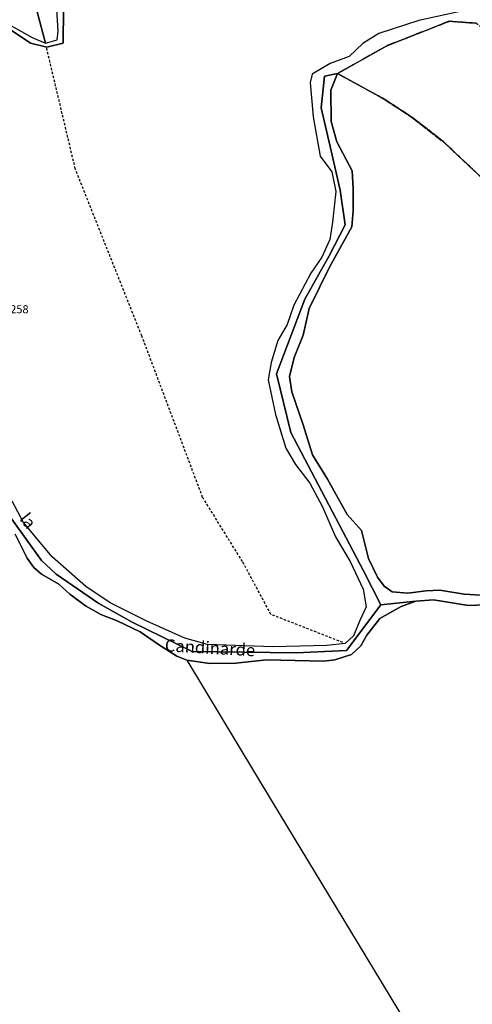
# Model space of a CAD drawing. Units: metres. Extents: x 1033034 to 1040241, y 6322870 to 6331914.
# Drawn here: x 1038278 to 1038390, y 6325517 to 6325760 of the extents above; entities that cross this region are included whole.
import ezdxf
from ezdxf.enums import TextEntityAlignment as Align

# ---------------------------------------------------------------- set-up
doc = ezdxf.new("R2010")
doc.units = ezdxf.units.M
for name, pattern in [('TOPO1', [1, 0.6, -0.4]), ('TOPO2', [2.4, 2, -0.4]), ('TOPO5', [5.4, 3, -1, 0.4, -1])]:
    doc.linetypes.add(name, pattern=pattern)
for name, color, linetype in [('ig_cad_detail_lineaire', 252, 'TOPO1'), ('ig_cad_divers_texte', 8, 'CONTINUOUS'), ('ig_cad_hydro', 140, 'CONTINUOUS'), ('ig_cad_lieudit', 7, 'ByLayer'), ('ig_cad_limcom', 1, 'TOPO5'), ('ig_cad_parcel', 3, 'CONTINUOUS'), ('ig_cad_parcel_num', 3, 'CONTINUOUS'), ('ig_cad_section', 20, 'TOPO2')]:
    doc.layers.add(name, color=color, linetype=linetype)
doc.styles.add('Times New Roman', font='times.ttf')

msp = doc.modelspace()

# ---------------------------------------------------------------- linework, layer by layer
at = {"layer": 'ig_cad_detail_lineaire'}
for points in [[(1038356.52, 6325746.9), (1038368.68, 6325753.76), (1038384.05, 6325759.78), (1038390.71, 6325759.33), (1038396.16, 6325755.25), (1038407.21, 6325743.09), (1038422.85, 6325730.14), (1038428.83, 6325723.87), (1038434.81, 6325718.71), (1038442.85, 6325714.59), (1038453.18, 6325714.38), (1038469.25, 6325718.21), (1038477.32, 6325719.14)], [(1038357.84, 6325606.65), (1038340.13, 6325613.59), (1038333.11, 6325626.62), (1038323.29, 6325642.43), (1038308.3, 6325682.22), (1038291.9, 6325723.39), (1038284.85, 6325753.18)], [(1038621.09, 6325586.36), (1038611.03, 6325589.53), (1038583.18, 6325596.88), (1038556.77, 6325604.84), (1038551.63, 6325606.88), (1038544.05, 6325610.95), (1038524.39, 6325623.3), (1038512.32, 6325629.75), (1038494.65, 6325642.55), (1038480.54, 6325652.24), (1038467.62, 6325659.92), (1038450.51, 6325671.38), (1038424.74, 6325690.58), (1038409.52, 6325703.48), (1038393.39, 6325719.93), (1038382.64, 6325730.08), (1038374.93, 6325736.09), (1038368.02, 6325740.61), (1038356.52, 6325746.9)]]:
    msp.add_lwpolyline(points, dxfattribs=at)
at = {"layer": 'ig_cad_hydro'}
for points in [[(1038387.5, 6325762.36), (1038376.57, 6325760.02), (1038366.68, 6325756.77), (1038362.76, 6325754.34), (1038359.43, 6325751.11), (1038354.75, 6325749.41), (1038350.27, 6325746.74), (1038349.81, 6325744.67), (1038350.52, 6325736.26), (1038352.27, 6325726.57), (1038355.15, 6325722.66), (1038356.09, 6325717.82), (1038355.32, 6325710.29), (1038354.64, 6325706.01), (1038352.69, 6325701.63), (1038349.93, 6325697.7), (1038345.8, 6325689.85), (1038344.09, 6325685.01), (1038341.79, 6325681.08), (1038340.19, 6325675.67), (1038339.4, 6325671.4), (1038341.24, 6325662.83), (1038343.79, 6325654.53), (1038346.21, 6325650.5), (1038349.69, 6325645.9), (1038352.79, 6325640.07), (1038356.03, 6325632.7), (1038359.61, 6325626.6), (1038362.86, 6325619.8), (1038363.56, 6325615.42), (1038362.06, 6325612.08), (1038360.46, 6325608.27), (1038358.4, 6325606.42), (1038353.91, 6325605.95), (1038340.58, 6325605.59), (1038324.45, 6325606.13), (1038318.92, 6325607.73), (1038309.5, 6325611.95), (1038300.51, 6325616.43), (1038294.51, 6325620.45), (1038286.2, 6325627.81), (1038279.16, 6325636.2), (1038276.38, 6325641.5)], [(1038275.23, 6325638.52), (1038283.61, 6325626.9), (1038287.21, 6325623.49), (1038297.69, 6325616.28), (1038305.88, 6325611.67), (1038320.68, 6325604.44), (1038346.37, 6325604.12), (1038358.77, 6325604.69), (1038367.23, 6325615.95), (1038362.96, 6325624.29), (1038345, 6325658.46), (1038341.45, 6325672.9), (1038348.47, 6325691.25), (1038354.45, 6325701.94), (1038358.43, 6325709.61), (1038357.22, 6325718.12), (1038354.98, 6325727.83), (1038352.51, 6325738.46), (1038353.35, 6325746.29), (1038356.52, 6325746.9), (1038368.68, 6325753.76), (1038384.05, 6325759.78), (1038390.71, 6325759.33)], [(1038391.83, 6325618.34), (1038387.76, 6325618.61), (1038381.78, 6325619.6), (1038378.35, 6325619.43), (1038373.86, 6325618.81), (1038369.99, 6325619.13), (1038368.05, 6325620.56), (1038366.38, 6325622.77), (1038364.16, 6325627.37), (1038362.42, 6325634.23), (1038358.93, 6325638.18), (1038354.04, 6325646.92), (1038350.33, 6325652.88), (1038348.04, 6325660.35), (1038345.26, 6325668.41), (1038344.7, 6325672.24), (1038345.85, 6325676.95), (1038348.04, 6325682.43), (1038349.58, 6325689.02), (1038354.64, 6325699.36), (1038360.04, 6325709.13), (1038360.42, 6325713.1), (1038360.41, 6325718.53), (1038360.12, 6325722.9), (1038356.34, 6325730.1), (1038354.95, 6325735.05), (1038354.89, 6325742.81), (1038356.52, 6325746.9), (1038353.35, 6325746.29), (1038352.51, 6325738.46), (1038354.98, 6325727.83), (1038357.22, 6325718.12), (1038358.43, 6325709.61), (1038354.45, 6325701.94), (1038348.47, 6325691.25), (1038341.45, 6325672.9), (1038345, 6325658.46), (1038362.96, 6325624.29), (1038367.23, 6325615.95), (1038375.87, 6325616.84), (1038380.19, 6325617.18), (1038388.78, 6325615.76), (1038410.96, 6325616.7)], [(1038277.1, 6325633.34), (1038280.05, 6325627.42), (1038281.66, 6325625.15), (1038283.61, 6325623.54), (1038287.84, 6325621.08), (1038290.57, 6325618.6), (1038294.4, 6325615.73), (1038298.16, 6325613.57), (1038302.22, 6325611.97), (1038307.92, 6325609.33), (1038312.4, 6325606.14), (1038316.89, 6325603.26), (1038319.4, 6325602.27), (1038325.09, 6325601.5), (1038331.46, 6325601.58), (1038339.03, 6325602.37), (1038353.13, 6325602.07), (1038355.84, 6325602.35), (1038359.98, 6325603.69), (1038362.25, 6325605.86), (1038363.78, 6325608.45), (1038366.98, 6325612.61), (1038372.23, 6325615.55), (1038375.87, 6325616.84), (1038367.23, 6325615.95), (1038358.77, 6325604.69), (1038346.37, 6325604.12), (1038320.68, 6325604.44), (1038305.88, 6325611.67), (1038297.69, 6325616.28), (1038287.21, 6325623.49), (1038283.61, 6325626.9), (1038275.23, 6325638.52)]]:
    msp.add_lwpolyline(points, dxfattribs=at)
at = {"layer": 'ig_cad_lieudit'}
for points in [[(1038275.23, 6325638.52), (1038283.61, 6325626.9), (1038287.21, 6325623.49), (1038297.69, 6325616.28), (1038305.88, 6325611.67), (1038320.68, 6325604.44), (1038346.37, 6325604.12), (1038358.77, 6325604.69), (1038367.23, 6325615.95), (1038362.96, 6325624.29), (1038345, 6325658.46), (1038341.45, 6325672.9), (1038348.47, 6325691.25), (1038354.45, 6325701.94), (1038358.43, 6325709.61), (1038357.22, 6325718.12), (1038354.98, 6325727.83), (1038352.51, 6325738.46), (1038353.35, 6325746.29), (1038356.52, 6325746.9), (1038368.68, 6325753.76), (1038384.05, 6325759.78), (1038390.71, 6325759.33)], [(1038393.39, 6325719.93), (1038382.64, 6325730.08), (1038374.93, 6325736.09), (1038368.02, 6325740.61), (1038356.52, 6325746.9), (1038353.35, 6325746.29), (1038352.51, 6325738.46), (1038354.98, 6325727.83), (1038357.22, 6325718.12), (1038358.43, 6325709.61), (1038354.45, 6325701.94), (1038348.47, 6325691.25), (1038341.45, 6325672.9), (1038345, 6325658.46), (1038362.96, 6325624.29), (1038367.23, 6325615.95), (1038375.87, 6325616.84), (1038380.19, 6325617.18), (1038388.78, 6325615.76), (1038410.96, 6325616.7)], [(1038277.1, 6325633.34), (1038280.05, 6325627.42), (1038281.66, 6325625.15), (1038283.61, 6325623.54), (1038287.84, 6325621.08), (1038290.57, 6325618.6), (1038294.4, 6325615.73), (1038298.16, 6325613.57), (1038302.22, 6325611.97), (1038307.92, 6325609.33), (1038312.4, 6325606.14), (1038316.89, 6325603.26), (1038319.4, 6325602.27), (1038325.09, 6325601.5), (1038331.46, 6325601.58), (1038339.03, 6325602.37), (1038353.13, 6325602.07), (1038355.84, 6325602.35), (1038359.98, 6325603.69), (1038362.25, 6325605.86), (1038363.78, 6325608.45), (1038366.98, 6325612.61), (1038372.23, 6325615.55), (1038375.87, 6325616.84), (1038367.23, 6325615.95), (1038358.77, 6325604.69), (1038346.37, 6325604.12), (1038320.68, 6325604.44), (1038305.88, 6325611.67), (1038297.69, 6325616.28), (1038287.21, 6325623.49), (1038283.61, 6325626.9), (1038275.23, 6325638.52)], [(1038410.96, 6325616.7), (1038388.78, 6325615.76), (1038380.19, 6325617.18), (1038375.87, 6325616.84), (1038372.23, 6325615.55), (1038366.98, 6325612.61), (1038363.78, 6325608.45), (1038362.25, 6325605.86), (1038359.98, 6325603.69), (1038355.84, 6325602.35), (1038353.13, 6325602.07), (1038339.03, 6325602.37), (1038331.46, 6325601.58), (1038325.09, 6325601.5), (1038319.4, 6325602.27), (1038316.89, 6325603.26), (1038312.4, 6325606.14), (1038307.92, 6325609.33), (1038302.22, 6325611.97), (1038298.16, 6325613.57), (1038294.4, 6325615.73), (1038290.57, 6325618.6), (1038287.84, 6325621.08), (1038283.61, 6325623.54), (1038281.66, 6325625.15), (1038280.05, 6325627.42), (1038277.1, 6325633.34)]]:
    msp.add_lwpolyline(points, dxfattribs=at)
at = {"layer": 'ig_cad_limcom'}
msp.add_lwpolyline([(1038393.39, 6325719.93), (1038382.64, 6325730.08), (1038374.93, 6325736.09), (1038368.02, 6325740.61), (1038356.52, 6325746.9), (1038368.68, 6325753.76), (1038384.05, 6325759.78), (1038390.71, 6325759.33)], dxfattribs=at)
msp.add_lwpolyline([(1038393.39, 6325719.93), (1038382.64, 6325730.08), (1038374.93, 6325736.09), (1038368.02, 6325740.61), (1038356.52, 6325746.9), (1038368.68, 6325753.76), (1038384.05, 6325759.78), (1038390.71, 6325759.33)], dxfattribs=at)
msp.add_lwpolyline([(1038393.39, 6325719.93), (1038382.64, 6325730.08), (1038374.93, 6325736.09), (1038368.02, 6325740.61), (1038356.52, 6325746.9), (1038368.68, 6325753.76), (1038384.05, 6325759.78), (1038390.71, 6325759.33)], dxfattribs=at)
msp.add_lwpolyline([(1038393.39, 6325719.93), (1038382.64, 6325730.08), (1038374.93, 6325736.09), (1038368.02, 6325740.61), (1038356.52, 6325746.9), (1038368.68, 6325753.76), (1038384.05, 6325759.78), (1038390.71, 6325759.33)], dxfattribs=at)
msp.add_lwpolyline([(1038393.39, 6325719.93), (1038382.64, 6325730.08), (1038374.93, 6325736.09), (1038368.02, 6325740.61), (1038356.52, 6325746.9), (1038368.68, 6325753.76), (1038384.05, 6325759.78), (1038390.71, 6325759.33)], dxfattribs=at)
msp.add_lwpolyline([(1038393.39, 6325719.93), (1038382.64, 6325730.08), (1038374.93, 6325736.09), (1038368.02, 6325740.61), (1038356.52, 6325746.9), (1038368.68, 6325753.76), (1038384.05, 6325759.78), (1038390.71, 6325759.33)], dxfattribs=at)
msp.add_lwpolyline([(1038393.39, 6325719.93), (1038382.64, 6325730.08), (1038374.93, 6325736.09), (1038368.02, 6325740.61), (1038356.52, 6325746.9), (1038368.68, 6325753.76), (1038384.05, 6325759.78), (1038390.71, 6325759.33)], dxfattribs=at)
msp.add_lwpolyline([(1038393.39, 6325719.93), (1038382.64, 6325730.08), (1038374.93, 6325736.09), (1038368.02, 6325740.61), (1038356.52, 6325746.9), (1038368.68, 6325753.76), (1038384.05, 6325759.78), (1038390.71, 6325759.33)], dxfattribs=at)
msp.add_lwpolyline([(1038393.39, 6325719.93), (1038382.64, 6325730.08), (1038374.93, 6325736.09), (1038368.02, 6325740.61), (1038356.52, 6325746.9), (1038368.68, 6325753.76), (1038384.05, 6325759.78), (1038390.71, 6325759.33)], dxfattribs=at)
msp.add_lwpolyline([(1038393.39, 6325719.93), (1038382.64, 6325730.08), (1038374.93, 6325736.09), (1038368.02, 6325740.61), (1038356.52, 6325746.9), (1038368.68, 6325753.76), (1038384.05, 6325759.78), (1038390.71, 6325759.33)], dxfattribs=at)
msp.add_lwpolyline([(1038393.39, 6325719.93), (1038382.64, 6325730.08), (1038374.93, 6325736.09), (1038368.02, 6325740.61), (1038356.52, 6325746.9), (1038368.68, 6325753.76), (1038384.05, 6325759.78), (1038390.71, 6325759.33)], dxfattribs=at)
msp.add_lwpolyline([(1038393.39, 6325719.93), (1038382.64, 6325730.08), (1038374.93, 6325736.09), (1038368.02, 6325740.61), (1038356.52, 6325746.9), (1038368.68, 6325753.76), (1038384.05, 6325759.78), (1038390.71, 6325759.33)], dxfattribs=at)
msp.add_lwpolyline([(1038393.39, 6325719.93), (1038382.64, 6325730.08), (1038374.93, 6325736.09), (1038368.02, 6325740.61), (1038356.52, 6325746.9), (1038368.68, 6325753.76), (1038384.05, 6325759.78), (1038390.71, 6325759.33)], dxfattribs=at)
msp.add_lwpolyline([(1038393.39, 6325719.93), (1038382.64, 6325730.08), (1038374.93, 6325736.09), (1038368.02, 6325740.61), (1038356.52, 6325746.9), (1038368.68, 6325753.76), (1038384.05, 6325759.78), (1038390.71, 6325759.33)], dxfattribs=at)
msp.add_lwpolyline([(1038393.39, 6325719.93), (1038382.64, 6325730.08), (1038374.93, 6325736.09), (1038368.02, 6325740.61), (1038356.52, 6325746.9), (1038368.68, 6325753.76), (1038384.05, 6325759.78), (1038390.71, 6325759.33)], dxfattribs=at)
msp.add_lwpolyline([(1038393.39, 6325719.93), (1038382.64, 6325730.08), (1038374.93, 6325736.09), (1038368.02, 6325740.61), (1038356.52, 6325746.9), (1038368.68, 6325753.76), (1038384.05, 6325759.78), (1038390.71, 6325759.33)], dxfattribs=at)
msp.add_lwpolyline([(1038393.39, 6325719.93), (1038382.64, 6325730.08), (1038374.93, 6325736.09), (1038368.02, 6325740.61), (1038356.52, 6325746.9), (1038368.68, 6325753.76), (1038384.05, 6325759.78), (1038390.71, 6325759.33)], dxfattribs=at)
msp.add_lwpolyline([(1038393.39, 6325719.93), (1038382.64, 6325730.08), (1038374.93, 6325736.09), (1038368.02, 6325740.61), (1038356.52, 6325746.9), (1038368.68, 6325753.76), (1038384.05, 6325759.78), (1038390.71, 6325759.33)], dxfattribs=at)
msp.add_lwpolyline([(1038393.39, 6325719.93), (1038382.64, 6325730.08), (1038374.93, 6325736.09), (1038368.02, 6325740.61), (1038356.52, 6325746.9), (1038368.68, 6325753.76), (1038384.05, 6325759.78), (1038390.71, 6325759.33)], dxfattribs=at)
msp.add_lwpolyline([(1038393.39, 6325719.93), (1038382.64, 6325730.08), (1038374.93, 6325736.09), (1038368.02, 6325740.61), (1038356.52, 6325746.9), (1038368.68, 6325753.76), (1038384.05, 6325759.78), (1038390.71, 6325759.33)], dxfattribs=at)
msp.add_lwpolyline([(1038393.39, 6325719.93), (1038382.64, 6325730.08), (1038374.93, 6325736.09), (1038368.02, 6325740.61), (1038356.52, 6325746.9), (1038368.68, 6325753.76), (1038384.05, 6325759.78), (1038390.71, 6325759.33)], dxfattribs=at)
msp.add_lwpolyline([(1038393.39, 6325719.93), (1038382.64, 6325730.08), (1038374.93, 6325736.09), (1038368.02, 6325740.61), (1038356.52, 6325746.9), (1038368.68, 6325753.76), (1038384.05, 6325759.78), (1038390.71, 6325759.33)], dxfattribs=at)
msp.add_lwpolyline([(1038393.39, 6325719.93), (1038382.64, 6325730.08), (1038374.93, 6325736.09), (1038368.02, 6325740.61), (1038356.52, 6325746.9), (1038368.68, 6325753.76), (1038384.05, 6325759.78), (1038390.71, 6325759.33)], dxfattribs=at)
msp.add_lwpolyline([(1038393.39, 6325719.93), (1038382.64, 6325730.08), (1038374.93, 6325736.09), (1038368.02, 6325740.61), (1038356.52, 6325746.9), (1038368.68, 6325753.76), (1038384.05, 6325759.78), (1038390.71, 6325759.33)], dxfattribs=at)
msp.add_lwpolyline([(1038393.39, 6325719.93), (1038382.64, 6325730.08), (1038374.93, 6325736.09), (1038368.02, 6325740.61), (1038356.52, 6325746.9), (1038368.68, 6325753.76), (1038384.05, 6325759.78), (1038390.71, 6325759.33)], dxfattribs=at)
msp.add_lwpolyline([(1038393.39, 6325719.93), (1038382.64, 6325730.08), (1038374.93, 6325736.09), (1038368.02, 6325740.61), (1038356.52, 6325746.9), (1038368.68, 6325753.76), (1038384.05, 6325759.78), (1038390.71, 6325759.33)], dxfattribs=at)
msp.add_lwpolyline([(1038393.39, 6325719.93), (1038382.64, 6325730.08), (1038374.93, 6325736.09), (1038368.02, 6325740.61), (1038356.52, 6325746.9), (1038368.68, 6325753.76), (1038384.05, 6325759.78), (1038390.71, 6325759.33)], dxfattribs=at)
msp.add_lwpolyline([(1038393.39, 6325719.93), (1038382.64, 6325730.08), (1038374.93, 6325736.09), (1038368.02, 6325740.61), (1038356.52, 6325746.9), (1038368.68, 6325753.76), (1038384.05, 6325759.78), (1038390.71, 6325759.33)], dxfattribs=at)
msp.add_lwpolyline([(1038393.39, 6325719.93), (1038382.64, 6325730.08), (1038374.93, 6325736.09), (1038368.02, 6325740.61), (1038356.52, 6325746.9), (1038368.68, 6325753.76), (1038384.05, 6325759.78), (1038390.71, 6325759.33)], dxfattribs=at)
msp.add_lwpolyline([(1038393.39, 6325719.93), (1038382.64, 6325730.08), (1038374.93, 6325736.09), (1038368.02, 6325740.61), (1038356.52, 6325746.9), (1038368.68, 6325753.76), (1038384.05, 6325759.78), (1038390.71, 6325759.33)], dxfattribs=at)
msp.add_lwpolyline([(1038393.39, 6325719.93), (1038382.64, 6325730.08), (1038374.93, 6325736.09), (1038368.02, 6325740.61), (1038356.52, 6325746.9), (1038368.68, 6325753.76), (1038384.05, 6325759.78), (1038390.71, 6325759.33)], dxfattribs=at)
at = {"layer": 'ig_cad_parcel'}
for points in [[(1038275.25, 6325759.14), (1038281.25, 6325755.81), (1038284.59, 6325754.38), (1038282.54, 6325762.1), (1038278.57, 6325787.41), (1038281.36, 6325828.61), (1038283.16, 6325851.09), (1038288.73, 6325876.42), (1038295.68, 6325906.68), (1038298.88, 6325919.48), (1038301.5, 6325930.44), (1038304.13, 6325938.93), (1038307.46, 6325946.67), (1038311.7, 6325954.51), (1038326.69, 6325979.38), (1038335.76, 6325994.85), (1038338.4, 6325998.08), (1038345.51, 6326010.54), (1038347.92, 6326016.78), (1038351.57, 6326032.16), (1038352.7, 6326039.08), (1038352.33, 6326050.6), (1038350.7, 6326063.05), (1038347.2, 6326077.34)], [(1038275.25, 6325759.14), (1038281.25, 6325755.81), (1038284.59, 6325754.38), (1038287.41, 6325755.2), (1038287.69, 6325757.39), (1038287.39, 6325762.69)], [(1038275.89, 6325757.73), (1038280.86, 6325754.4), (1038284.89, 6325753.37), (1038288.92, 6325754.42), (1038289.01, 6325762.83)], [(1038289.01, 6325762.83), (1038288.92, 6325754.42), (1038284.89, 6325753.37), (1038280.86, 6325754.4), (1038275.89, 6325757.73)], [(1038387.5, 6325762.36), (1038376.57, 6325760.02), (1038366.68, 6325756.77), (1038362.76, 6325754.34), (1038359.43, 6325751.11), (1038354.75, 6325749.41), (1038350.27, 6325746.74), (1038349.81, 6325744.67), (1038350.52, 6325736.26), (1038352.27, 6325726.57), (1038355.15, 6325722.66), (1038356.09, 6325717.82), (1038355.32, 6325710.29), (1038354.64, 6325706.01), (1038352.69, 6325701.63), (1038349.93, 6325697.7), (1038345.8, 6325689.85), (1038344.09, 6325685.01), (1038341.79, 6325681.08), (1038340.19, 6325675.67), (1038339.4, 6325671.4), (1038341.24, 6325662.83), (1038343.79, 6325654.53), (1038346.21, 6325650.5), (1038349.69, 6325645.9), (1038352.79, 6325640.07), (1038356.03, 6325632.7), (1038359.61, 6325626.6), (1038362.86, 6325619.8), (1038363.56, 6325615.42), (1038362.06, 6325612.08), (1038360.46, 6325608.27), (1038358.4, 6325606.42), (1038353.91, 6325605.95), (1038340.58, 6325605.59), (1038324.45, 6325606.13), (1038318.92, 6325607.73), (1038309.5, 6325611.95), (1038300.51, 6325616.43), (1038294.51, 6325620.45), (1038286.2, 6325627.81), (1038279.16, 6325636.2), (1038276.38, 6325641.5)], [(1038282.54, 6325762.1), (1038284.59, 6325754.38), (1038287.41, 6325755.2), (1038287.69, 6325757.39), (1038287.39, 6325762.69)], [(1038393.39, 6325719.93), (1038382.64, 6325730.08), (1038374.93, 6325736.09), (1038368.02, 6325740.61), (1038356.52, 6325746.9), (1038354.89, 6325742.81), (1038354.95, 6325735.05), (1038356.34, 6325730.1), (1038360.12, 6325722.9), (1038360.41, 6325718.53), (1038360.42, 6325713.1), (1038360.04, 6325709.13), (1038354.64, 6325699.36), (1038349.58, 6325689.02), (1038348.04, 6325682.43), (1038345.85, 6325676.95), (1038344.7, 6325672.24), (1038345.26, 6325668.41), (1038348.04, 6325660.35), (1038350.33, 6325652.88), (1038354.04, 6325646.92), (1038358.93, 6325638.18), (1038362.42, 6325634.23), (1038364.16, 6325627.37), (1038366.38, 6325622.77), (1038368.05, 6325620.56), (1038369.99, 6325619.13), (1038373.86, 6325618.81), (1038378.35, 6325619.43), (1038381.78, 6325619.6), (1038387.76, 6325618.61), (1038391.83, 6325618.34)], [(1038277.1, 6325633.34), (1038280.05, 6325627.42), (1038281.66, 6325625.15), (1038283.61, 6325623.54), (1038287.84, 6325621.08), (1038290.57, 6325618.6), (1038294.4, 6325615.73), (1038298.16, 6325613.57), (1038302.22, 6325611.97), (1038307.92, 6325609.33), (1038312.4, 6325606.14), (1038316.89, 6325603.26), (1038319.4, 6325602.27), (1038340.46, 6325567.36), (1038363.3, 6325529.69), (1038384.88, 6325493.92)], [(1038410.96, 6325616.7), (1038388.78, 6325615.76), (1038380.19, 6325617.18), (1038375.87, 6325616.84), (1038372.23, 6325615.55), (1038366.98, 6325612.61), (1038363.78, 6325608.45), (1038362.25, 6325605.86), (1038359.98, 6325603.69), (1038355.84, 6325602.35), (1038353.13, 6325602.07), (1038339.03, 6325602.37), (1038331.46, 6325601.58), (1038325.09, 6325601.5), (1038319.4, 6325602.27), (1038340.46, 6325567.36), (1038363.3, 6325529.69), (1038384.88, 6325493.92)]]:
    msp.add_lwpolyline(points, dxfattribs=at)
at = {"layer": 'ig_cad_section'}
msp.add_lwpolyline([(1038390.71, 6325759.33), (1038384.05, 6325759.78), (1038368.68, 6325753.76), (1038356.52, 6325746.9), (1038368.02, 6325740.61), (1038374.93, 6325736.09), (1038382.64, 6325730.08), (1038393.39, 6325719.93)], dxfattribs=at)
msp.add_lwpolyline([(1038390.71, 6325759.33), (1038384.05, 6325759.78), (1038368.68, 6325753.76), (1038356.52, 6325746.9), (1038368.02, 6325740.61), (1038374.93, 6325736.09), (1038382.64, 6325730.08), (1038393.39, 6325719.93)], dxfattribs=at)
msp.add_lwpolyline([(1038390.71, 6325759.33), (1038384.05, 6325759.78), (1038368.68, 6325753.76), (1038356.52, 6325746.9), (1038368.02, 6325740.61), (1038374.93, 6325736.09), (1038382.64, 6325730.08), (1038393.39, 6325719.93)], dxfattribs=at)
msp.add_lwpolyline([(1038390.71, 6325759.33), (1038384.05, 6325759.78), (1038368.68, 6325753.76), (1038356.52, 6325746.9), (1038368.02, 6325740.61), (1038374.93, 6325736.09), (1038382.64, 6325730.08), (1038393.39, 6325719.93)], dxfattribs=at)

# ---------------------------------------------------------------- texts
at = {"layer": 'ig_cad_divers_texte', "style": 'Times New Roman'}
for s, rotation, p in [('la', 308.7, (1038277.25, 6325636.52)), ('Candinarde', 356.7, (1038313.86, 6325603.58))]:
    msp.add_text(s, height=3, rotation=rotation, dxfattribs=at).set_placement(p, align=Align.BOTTOM_LEFT)
at = {"layer": 'ig_cad_parcel_num', "style": 'Times New Roman'}
msp.add_text('258', height=2, dxfattribs=at).set_placement((1038275.85, 6325687.18), align=Align.BOTTOM_LEFT)

doc.saveas('drawing.dxf')
